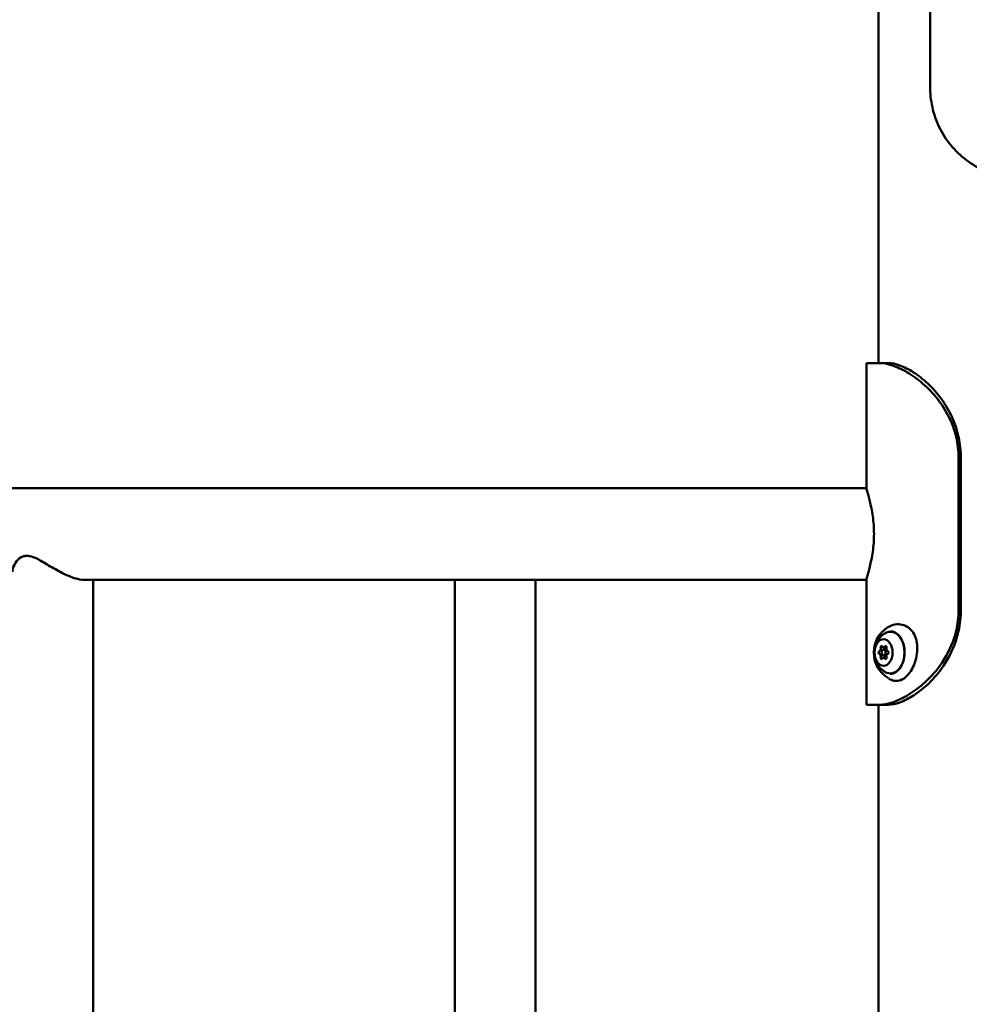
# Model space of a CAD drawing. Units: millimetres. Extents: x -9830 to 16297, y 0 to 14601.
# Drawn here: x 3156 to 3656, y 11296 to 11815 of the extents above; entities that cross this region are included whole.
import ezdxf

# ---------------------------------------------------------------- set-up
doc = ezdxf.new("R2010")
doc.units = ezdxf.units.MM
doc.layers.add('MD_Visible', color=7, linetype='Continuous', lineweight=50)
doc.styles.get("Standard").update_dxf_attribs({"font": 'Square-721-BT.ttf'})
doc.dimstyles.new('OLCU', dxfattribs={"dimtxt": 300, "dimasz": 150, "dimexe": 0.18, "dimexo": 0.0625, "dimgap": 50, "dimtad": 1, "dimdec": 0, "dimlfac": 0.1, "dimrnd": 5, "dimzin": 0, "dimdsep": 46, "dimtxsty": 'Standard', "dimcen": 0.09, "dimse1": 1, "dimse2": 1, "dimadec": 0, "dimazin": 0, "dimtfac": 1, "dimtdec": 0, "dimtofl": 0, "dimtmove": 0, "dimatfit": 3, "dimfxl": 1, "dimtolj": 1, "dimtzin": 0, "dimarcsym": 0})

# ---------------------------------------------------------------- blocks, each defined once
blk = doc.blocks.new('*D5')
at = {"color": 0, "lineweight": -2, "transparency": 16777216}
blk.add_line((255.13, 12766.11), (6946.06, 12766.11), dxfattribs=at)
at = {"color": 0, "transparency": 16777216}
for points in [[(255.13, 12807.78), (255.13, 12724.45), (5.13, 12766.11)], [(6946.06, 12807.78), (6946.06, 12724.45), (7196.06, 12766.11)]]:
    blk.add_solid(points, dxfattribs=at)
at = {"layer": 'Defpoints', "color": 0, "transparency": 16777216}
for p in [(7196.06, 12766.11), (5.13, 9598.83), (7196.06, 9598.91)]:
    blk.add_point(p, dxfattribs=at)
at = {"color": 0, "transparency": 16777216, "insert": (3600.6, 13025.34), "char_height": 350, "attachment_point": 5}
blk.add_mtext('\\A1;720', dxfattribs=at)
blk = doc.blocks.new('*D6')
at = {"color": 0, "lineweight": -2, "transparency": 16777216}
blk.add_line((-52.24, 12422.16), (-52.24, 9840.91), dxfattribs=at)
at = {"color": 0, "transparency": 16777216}
for points in [[(-93.91, 12422.16), (-10.58, 12422.16), (-52.24, 12672.16)], [(-93.91, 9840.91), (-10.58, 9840.91), (-52.24, 9590.91)]]:
    blk.add_solid(points, dxfattribs=at)
at = {"layer": 'Defpoints', "color": 0, "transparency": 16777216}
for p in [(3636.43, 12672.16), (-52.24, 9590.91), (3790.48, 9590.91)]:
    blk.add_point(p, dxfattribs=at)
at = {"color": 0, "transparency": 16777216, "insert": (-311.48, 11131.53), "char_height": 350, "attachment_point": 5, "rotation": 90}
blk.add_mtext('\\A1;310', dxfattribs=at)

msp = doc.modelspace()

# ---------------------------------------------------------------- linework, layer by layer
at = {"layer": 'MD_Visible', "extrusion": (0, 1, 0)}
for p, q in [((3608.33, 11633.99), (3608.33, 11871.59)), ((3635.52, 11779.91), (3635.52, 11859.91)), ((3613.56, 11633.99), (3601.98, 11633.99)), ((3601.98, 11633.99), (3601.98, 11568.15)), ((3650.55, 11583.99), (3650.55, 11503.99)), ((3651.73, 11583.99), (3651.73, 11503.99)), ((3601.98, 11568.14), (2903.18, 11568.14)), ((3190.3, 11519.84), (3601.98, 11519.84)), ((3194.7, 11271.99), (3194.7, 11519.84)), ((3385.26, 11271.99), (3385.26, 11519.84)), ((3427.66, 11263.12), (3427.66, 11519.84)), ((3601.98, 11519.84), (3601.98, 11453.99)), ((3611.04, 11484.16), (3612.6, 11484.16)), ((3611.04, 11482.99), (3612.56, 11482.99)), ((3611.04, 11479.99), (3612.56, 11479.99)), ((3611.04, 11478.83), (3612.6, 11478.83)), ((3601.98, 11453.99), (3613.56, 11453.99)), ((3608.33, 10273.99), (3608.33, 11453.99))]:
    msp.add_line(p, q, dxfattribs=at)
at = {"layer": 'MD_Visible', "extrusion": (1.22465e-16, 7.00649e-46, -1)}
for centre, major_axis, start_param, end_param in [((3614.55, 11481.49), (0, 11), -0.444497, 3.586089), ((3611.04, 11481.49), (0, 1.5), -1.570796, 4.712389), ((3612.12, 11478.75), (0, 0.7), 1.180878, 4.05511), ((3613.2, 11481.49), (0, 0.7), 0.13368, 3.007912)]:
    msp.add_ellipse(centre, major_axis=major_axis, ratio=0.682672, start_param=start_param, end_param=end_param, dxfattribs=at)
at = {"layer": 'MD_Visible', "extrusion": (1.22465e-16, 0, -1)}
for centre, major_axis, start_param, end_param in [((3611.04, 11481.49), (0, 7), -1.570796, 4.712389), ((3612.12, 11484.23), (0, 0.7), -0.913517, 1.960715), ((3609.96, 11478.75), (0, 0.7), 2.228075, 5.102307), ((3612.88, 11478.75), (0, 0.7), -1.459929, -1.180878)]:
    msp.add_ellipse(centre, major_axis=major_axis, ratio=0.682672, start_param=start_param, end_param=end_param, dxfattribs=at)
at = {"layer": 'MD_Visible'}
for centre, start_param, end_param in [((3608.7, 11483.47), 3.275273, 5.102307), ((3611.04, 11485.45), 2.228075, 4.05511), ((3611.62, 11483.47), -1.454791, -1.180878), ((3611.62, 11483.47), 4.333244, 4.596384), ((3613.38, 11483.47), 1.180878, 3.007912), ((3608.7, 11479.51), 4.322471, 6.149505), ((3611.04, 11477.53), -0.913517, 0.913517), ((3611.62, 11479.51), 4.322471, 4.596384), ((3611.62, 11479.51), -1.454791, -1.191651), ((3613.38, 11479.51), 0.13368, 1.960715)]:
    msp.add_ellipse(centre, major_axis=(0, 1.3), ratio=0.682672, start_param=start_param, end_param=end_param, dxfattribs=at)
at = {"layer": 'MD_Visible', "extrusion": (1.22465e-16, 3.50325e-46, -1)}
for centre, end_param in [((3609.96, 11484.23), 7.196703), ((3612.88, 11484.23), 4.601521)]:
    msp.add_ellipse(centre, major_axis=(0, 0.7), ratio=0.682672, start_param=4.322471, end_param=end_param, dxfattribs=at)
at = {"layer": 'MD_Visible', "extrusion": (1.22465e-16, -7.00649e-46, -1)}
msp.add_ellipse((3608.88, 11481.49), major_axis=(0, 0.7), ratio=0.682672, start_param=3.275273, end_param=6.149505, dxfattribs=at)
at = {"layer": 'MD_Visible'}
for points in [[(3688.05, 11729.91), (3684.26, 11729.91), (3676.39, 11730.75), (3664.81, 11734.48), (3654.44, 11740.49), (3646.04, 11748.47), (3639.96, 11758.03), (3636.33, 11768.69), (3635.52, 11776.17), (3635.52, 11779.91)], [(3609.12, 11633.99), (3610.99, 11633.99), (3615.44, 11633.15), (3623.49, 11629.42), (3631.92, 11623.42), (3639.64, 11615.43), (3645.76, 11605.87), (3649.66, 11595.21), (3650.55, 11587.73), (3650.55, 11583.99)]]:
    msp.add_open_spline(points, degree=3, dxfattribs=at)
for points, knots in [([(3613.56, 11633.99), (3615.28, 11633.99), (3617.33, 11633.57), (3619.59, 11632.74), (3621.85, 11631.91), (3624.33, 11630.66), (3626.86, 11629.04), (3629.39, 11627.42), (3631.97, 11625.42), (3634.45, 11623.09), (3636.93, 11620.75), (3639.3, 11618.09), (3641.43, 11615.17), (3643.55, 11612.24), (3645.43, 11609.06), (3646.97, 11605.69), (3648.51, 11602.32), (3649.71, 11598.77), (3650.51, 11595.12), (3651.32, 11591.47), (3651.73, 11587.73), (3651.73, 11583.99)], [0, 0, 0, 0, 0.224399, 0.224399, 0.224399, 0.448799, 0.448799, 0.448799, 0.673198, 0.673198, 0.673198, 0.897598, 0.897598, 0.897598, 1.121997, 1.121997, 1.121997, 1.346397, 1.346397, 1.346397, 1.570796, 1.570796, 1.570796, 1.570796]), ([(3601.98, 11568.15), (3601.98, 11568.07), (3602, 11567.95), (3602.09, 11567.47), (3602.22, 11567), (3602.56, 11565.76), (3602.78, 11564.99), (3603.26, 11563.21), (3603.53, 11562.21), (3604.05, 11560.07), (3604.33, 11558.87), (3604.86, 11556.23), (3605.12, 11554.81), (3605.54, 11551.83), (3605.72, 11550.27), (3605.95, 11547.12), (3606, 11545.53), (3606, 11543.99)], [-3.481593, -3.481593, -3.481593, -3.481593, -3.233228, -3.233228, -2.771557, -2.771557, -2.309886, -2.309886, -1.848215, -1.848215, -1.386161, -1.386161, -0.924107, -0.924107, -0.462054, -0.462054, 0, 0, 0, 0]), ([(3606, 11543.99), (3606, 11542.45), (3605.95, 11540.87), (3605.72, 11537.72), (3605.54, 11536.16), (3605.12, 11533.18), (3604.86, 11531.75), (3604.33, 11529.12), (3604.05, 11527.91), (3603.53, 11525.78), (3603.26, 11524.77), (3602.78, 11523), (3602.56, 11522.23), (3602.22, 11520.99), (3602.09, 11520.51), (3602, 11520.04), (3601.98, 11519.92), (3601.98, 11519.84)], [-14.779595, -14.779595, -14.779595, -14.779595, -14.317541, -14.317541, -13.855488, -13.855488, -13.393434, -13.393434, -12.93138, -12.93138, -12.469709, -12.469709, -12.008038, -12.008038, -11.546367, -11.546367, -11.298002, -11.298002, -11.298002, -11.298002]), ([(3159.87, 11532.43), (3159.78, 11532.43), (3159.7, 11532.43), (3159.52, 11532.43), (3159.43, 11532.42), (3159.1, 11532.39), (3158.87, 11532.36), (3158.02, 11532.19), (3157.46, 11531.98), (3155.69, 11531.03), (3154.63, 11529.95), (3153.03, 11527.48), (3152.45, 11526.02), (3152.31, 11524.43), (3152.3, 11524.24), (3152.3, 11524.06)], [0.000001, 0.000001, 0.000001, 0.000001, 0.033848, 0.033848, 0.070522, 0.070522, 0.166924, 0.166924, 0.42864, 0.42864, 1.065562, 1.065562, 1.725039, 1.725039, 1.815599, 1.815599, 1.815599, 1.815599]), ([(3190.02, 11519.85), (3189.9, 11519.84), (3189.79, 11519.84), (3188.77, 11519.85), (3187.23, 11519.97), (3182.43, 11521.47), (3180.22, 11522.51), (3176.08, 11524.59), (3173.58, 11526.06), (3169.04, 11528.78), (3166.93, 11530.04), (3163.86, 11531.53), (3162.66, 11532.01), (3161.2, 11532.32), (3160.9, 11532.37), (3160.48, 11532.41), (3160.34, 11532.42), (3160.1, 11532.43), (3159.98, 11532.43), (3159.87, 11532.43)], [2.5502521, 2.5502521, 2.5502521, 2.5502521, 2.5667431, 2.5667431, 2.7008052, 2.7008052, 2.8342411, 2.8342411, 3.0553354, 3.0553354, 3.2759024, 3.2759024, 3.4151596, 3.4151596, 3.4515848, 3.4515848, 3.4680426, 3.4680426, 3.4824403, 3.4824403, 3.4824403, 3.4824403]), ([(3650.55, 11503.99), (3650.55, 11500.25), (3649.88, 11494.64), (3646.63, 11483.84), (3640.93, 11473.89), (3631.91, 11464.57), (3623.5, 11458.56), (3615.44, 11454.84), (3610.99, 11453.99), (3609.12, 11453.99)], [0, 0, 0, 0, 0.224399, 0.336599, 0.673198, 0.897598, 1.121997, 1.346397, 1.570796, 1.570796, 1.570796, 1.570796]), ([(3651.73, 11503.99), (3651.73, 11500.25), (3651.32, 11496.51), (3650.51, 11492.87), (3650.11, 11491.04), (3649.61, 11489.24), (3649.02, 11487.48), (3647.24, 11482.18), (3644.62, 11477.2), (3641.43, 11472.82), (3639.3, 11469.89), (3636.93, 11467.23), (3634.45, 11464.9), (3631.97, 11462.57), (3629.39, 11460.57), (3626.86, 11458.94), (3624.33, 11457.32), (3621.85, 11456.08), (3619.59, 11455.25), (3617.33, 11454.42), (3615.28, 11453.99), (3613.56, 11453.99)], [0, 0, 0, 0, 0.224399, 0.224399, 0.224399, 0.336599, 0.336599, 0.336599, 0.673198, 0.673198, 0.673198, 0.897598, 0.897598, 0.897598, 1.121997, 1.121997, 1.121997, 1.346397, 1.346397, 1.346397, 1.570796, 1.570796, 1.570796, 1.570796]), ([(3609.39, 11491.39), (3609.55, 11491.57), (3609.73, 11491.75), (3610.09, 11492.12), (3610.28, 11492.31), (3610.67, 11492.69), (3610.88, 11492.87), (3611.3, 11493.25), (3611.52, 11493.44), (3611.98, 11493.82), (3612.21, 11494.01), (3612.46, 11494.2)], [4.9622128, 4.9622128, 4.9622128, 4.9622128, 4.9926302, 4.9926302, 5.0230477, 5.0230477, 5.0534651, 5.0534651, 5.0838826, 5.0838826, 5.1143001, 5.1143001, 5.1143001, 5.1143001]), ([(3612.44, 11494.19), (3613.54, 11495.04), (3614.8, 11495.68), (3617.35, 11496.39), (3618.68, 11496.5), (3621.17, 11496.16), (3622.37, 11495.74), (3624.42, 11494.51), (3625.31, 11493.7), (3626.8, 11491.81), (3627.42, 11490.69), (3628.31, 11488.25), (3628.59, 11486.89), (3628.85, 11484), (3628.8, 11482.42), (3628.37, 11479.28), (3627.99, 11477.69), (3627.04, 11474.95), (3626.51, 11473.74), (3625.16, 11471.32), (3624.31, 11470.14), (3622.39, 11468.21), (3621.31, 11467.46), (3619.04, 11466.61), (3617.83, 11466.48), (3615.73, 11466.82), (3614.79, 11467.19), (3613.88, 11467.77), (3613.81, 11467.81), (3613.75, 11467.85)], [0, 0, 0, 0, 0.483572, 0.483572, 0.950376, 0.950376, 1.388964, 1.388964, 1.799947, 1.799947, 2.215433, 2.215433, 2.642917, 2.642917, 3.110403, 3.110403, 3.591958, 3.591958, 4.004785, 4.004785, 4.508038, 4.508038, 5.021742, 5.021742, 5.495652, 5.495652, 5.887466, 5.887466, 5.916688, 5.916688, 5.916688, 5.916688]), ([(3609.39, 11471.6), (3608.64, 11472.4), (3608, 11473.38), (3606.96, 11475.57), (3606.56, 11476.79), (3606.05, 11479.34), (3605.94, 11480.68), (3606.01, 11483.33), (3606.2, 11484.65), (3606.85, 11487.14), (3607.32, 11488.31), (3608.34, 11490.1), (3608.84, 11490.79), (3609.39, 11491.39)], [3.097186, 3.097186, 3.097186, 3.097186, 3.419743, 3.419743, 3.745567, 3.745567, 4.071489, 4.071489, 4.397274, 4.397274, 4.723256, 4.723256, 4.962213, 4.962213, 4.962213, 4.962213]), ([(3611.32, 11471.56), (3610.26, 11472.3), (3609.43, 11473.13), (3607.98, 11474.96), (3607.43, 11475.96), (3606.55, 11478.12), (3606.3, 11479.26), (3606.08, 11481.63), (3606.15, 11482.87), (3606.72, 11485.41), (3607.21, 11486.73), (3608.81, 11489.19), (3609.78, 11490.31), (3611.2, 11491.34), (3611.26, 11491.38), (3611.32, 11491.42)], [2.015293, 2.015293, 2.015293, 2.015293, 2.28003, 2.28003, 2.604645, 2.604645, 3.007899, 3.007899, 3.458419, 3.458419, 3.902851, 3.902851, 4.252494, 4.252494, 4.267892, 4.267892, 4.267892, 4.267892]), ([(3614.55, 11492.49), (3615.35, 11492.49), (3616.16, 11492.32), (3617.6, 11491.7), (3618.25, 11491.28), (3618.83, 11490.76)], [4.712389, 4.712389, 4.712389, 4.712389, 4.9987689, 4.9987689, 5.2600573, 5.2600573, 5.2600573, 5.2600573]), ([(3614.75, 11492.71), (3615.57, 11492.69), (3616.39, 11492.46), (3617.92, 11491.63), (3618.64, 11491.03), (3619.89, 11489.53), (3620.44, 11488.64), (3621.31, 11486.64), (3621.64, 11485.54), (3622.05, 11483.24), (3622.14, 11482.04), (3622.04, 11479.66), (3621.87, 11478.48), (3621.28, 11476.26), (3620.87, 11475.23), (3619.86, 11473.41), (3619.25, 11472.62), (3617.93, 11471.37), (3617.2, 11470.9), (3615.89, 11470.41), (3615.32, 11470.29), (3614.75, 11470.28)], [5.616804, 5.616804, 5.616804, 5.616804, 5.958208, 5.958208, 6.284871, 6.284871, 6.600524, 6.600524, 6.914081, 6.914081, 7.227852, 7.227852, 7.541775, 7.541775, 7.855415, 7.855415, 8.169224, 8.169224, 8.48725, 8.48725, 8.725781, 8.725781, 8.725781, 8.725781]), ([(3613.59, 11467.96), (3613.24, 11468.2), (3612.9, 11468.44), (3612.26, 11468.93), (3611.96, 11469.18), (3611.37, 11469.67), (3611.09, 11469.92), (3610.56, 11470.4), (3610.31, 11470.65), (3609.83, 11471.12), (3609.6, 11471.36), (3609.39, 11471.6)], [2.9005254, 2.9005254, 2.9005254, 2.9005254, 2.9398576, 2.9398576, 2.9791899, 2.9791899, 3.0185221, 3.0185221, 3.0578543, 3.0578543, 3.0971865, 3.0971865, 3.0971865, 3.0971865]), ([(3618.83, 11472.23), (3618.16, 11471.63), (3617.4, 11471.16), (3615.94, 11470.62), (3615.24, 11470.49), (3614.55, 11470.49)], [7.3063134, 7.3063134, 7.3063134, 7.3063134, 7.6074882, 7.6074882, 7.8539816, 7.8539816, 7.8539816, 7.8539816])]:
    msp.add_open_spline(points, degree=3, knots=knots, dxfattribs=at)

# ---------------------------------------------------------------- dimensions: what is measured, and where the dimension line sits
dim = msp.add_linear_dim(base=(7196.06, 12766.11), p1=(5.13, 9598.83), p2=(7196.06, 9598.91), dimstyle='OLCU', override={"dimtxt": 350, "dimasz": 250, "dimgap": 80})
dim.commit()
dim.dimension.update_dxf_attribs({"geometry": '*D5', "text_midpoint": (3600.6, 13025.34)})
dim = msp.add_linear_dim(base=(-52.24, 9590.91), p1=(3636.43, 12672.16), p2=(3790.48, 9590.91), angle=90, dimstyle='OLCU', override={"dimtxt": 350, "dimasz": 250, "dimgap": 80})
dim.commit()
dim.dimension.update_dxf_attribs({"geometry": '*D6', "text_midpoint": (-311.48, 11131.53)})

doc.saveas('drawing.dxf')
